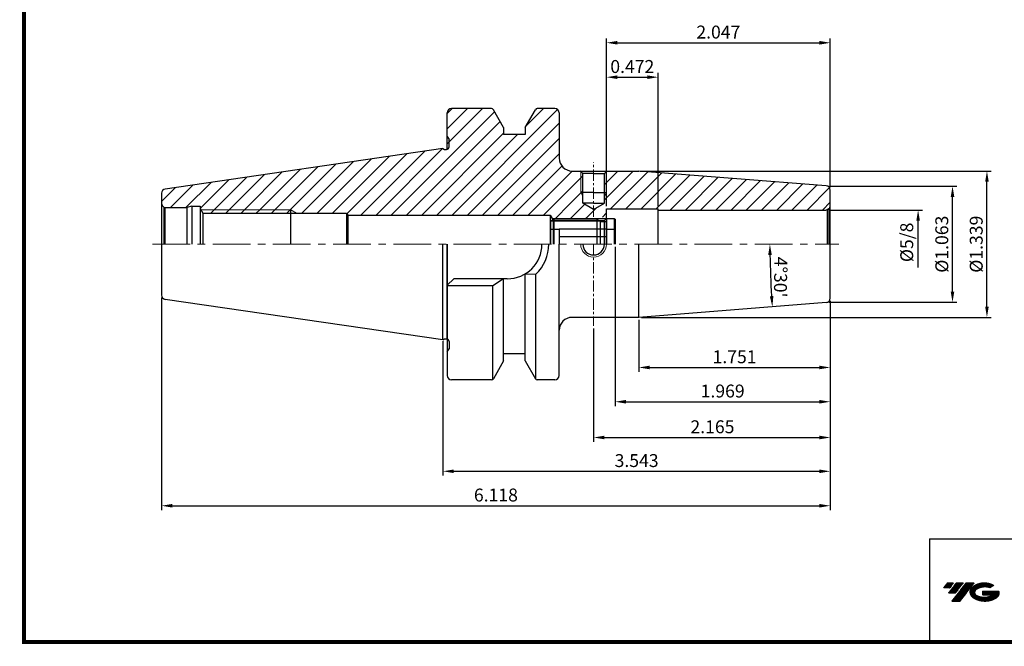
# Model space of a CAD drawing. Extents: x 1532 to 1882, y 227 to 470.
# Drawn here: x 1532 to 1760, y 227 to 372 of the extents above; entities that cross this region are included whole.
import ezdxf

# ---------------------------------------------------------------- set-up
doc = ezdxf.new("R2010")
doc.units = 0
doc.header["$LTSCALE"] = 7
doc.header["$MEASUREMENT"] = 0
doc.linetypes.add('CENTER', pattern=[2, 1.25, -0.25, 0.25, -0.25])
doc.layers.get('0').update_dxf_attribs({"linetype": 'CONTINUOUS'})
doc.layers.get('DEFPOINTS').update_dxf_attribs({"linetype": 'CONTINUOUS'})
for name, color, linetype, lineweight in [('SSK-가는실선', 3, 'CONTINUOUS', 15), ('SSK-중심선', 1, 'CENTER', 15), ('SSK-해칭', 2, 'CONTINUOUS', 15)]:
    doc.layers.add(name, color=color, linetype=linetype, lineweight=lineweight)
doc.styles.get("Standard").update_dxf_attribs({"font": 'ISOCP', "height": 3, "bigfont": 'WHGTXT.SHX'})
doc.dimstyles.new('ISO-25$0', dxfattribs={"dimtxt": 3, "dimasz": 2.5, "dimexe": 1.25, "dimexo": 0.625, "dimtad": 1, "dimlfac": 25.4, "dimdsep": 46, "dimtxsty": 'STANDARD', "dimcen": 2.5, "dimclrd": 2, "dimclre": 2, "dimclrt": 3, "dimadec": 0, "dimazin": 0, "dimtfac": 1, "dimtmove": 0, "dimatfit": 3, "dimfxl": 1, "dimtvp": 1, "dimtolj": 1, "dimtzin": 0, "dimarcsym": 0})
pattern_1 = [(45, (1891.720153501872, 424.0191891191779), (-1.767766952966368, 1.767766952966368), [])]

# ---------------------------------------------------------------- blocks, each defined once
blk = doc.blocks.new('*D66')
at = {"color": 2, "linetype": 'Continuous', "lineweight": -2}
for p, q in [((1719.922470671492, 307.0571134812607), (1719.922470671492, 266.4695914399791)), ((1629.922470671492, 297.6756721820004), (1629.922470671492, 266.4695914399791)), ((1632.422470671492, 267.4695914399791), (1717.422470671492, 267.4695914399791))]:
    blk.add_line(p, q, dxfattribs=at)
at = {"color": 2, "linetype": 'Continuous'}
for points in [[(1632.422470671492, 267.8862581066458), (1632.422470671492, 267.0529247733124), (1629.922470671492, 267.4695914399791)], [(1717.422470671492, 267.8862581066458), (1717.422470671492, 267.0529247733124), (1719.922470671492, 267.4695914399791)]]:
    blk.add_solid(points, dxfattribs=at)
at = {"layer": 'DEFPOINTS', "color": 0, "linetype": 'Continuous'}
for p in [(1719.922470671492, 307.6571134812608), (1629.922470671492, 298.2756721820004), (1719.922470671492, 267.4695914399791)]:
    blk.add_point(p, dxfattribs=at)
at = {"color": 3, "linetype": 'Continuous', "insert": (1674.922470671492, 269.5695914399792), "char_height": 3, "attachment_point": 5}
blk.add_mtext('3.543', dxfattribs=at)
blk = doc.blocks.new('*D76')
at = {"color": 2, "linetype": 'Continuous', "lineweight": -2}
for p, q in [((1564.522470671492, 307.8100562690324), (1564.522470671492, 258.4695914400113)), ((1719.922470671492, 307.0571134812607), (1719.922470671492, 258.4695914400113)), ((1567.022470671492, 259.4695914400113), (1717.422470671492, 259.4695914400113))]:
    blk.add_line(p, q, dxfattribs=at)
at = {"color": 2, "linetype": 'Continuous'}
for points in [[(1567.022470671492, 259.886258106678), (1567.022470671492, 259.0529247733446), (1564.522470671492, 259.4695914400113)], [(1717.422470671492, 259.886258106678), (1717.422470671492, 259.0529247733446), (1719.922470671492, 259.4695914400113)]]:
    blk.add_solid(points, dxfattribs=at)
at = {"layer": 'DEFPOINTS', "color": 0, "linetype": 'Continuous'}
for p in [(1564.522470671492, 308.4100562690324), (1719.922470671492, 307.6571134812608), (1719.922470671492, 259.4695914400113)]:
    blk.add_point(p, dxfattribs=at)
at = {"color": 3, "linetype": 'Continuous', "insert": (1642.222470671492, 261.5695914400113), "char_height": 3, "attachment_point": 5}
blk.add_mtext('6.118', dxfattribs=at)
blk = doc.blocks.new('*D68')
at = {"color": 2, "linetype": 'Continuous', "lineweight": -2}
for p, q in [((1719.922470671492, 307.0571134812607), (1719.922470671492, 290.5891190704146)), ((1675.450754094881, 302.6327229896025), (1675.450754094881, 290.5891190704146)), ((1677.950754094881, 291.5891190704146), (1717.422470671492, 291.5891190704146))]:
    blk.add_line(p, q, dxfattribs=at)
at = {"color": 2, "linetype": 'Continuous'}
for points in [[(1677.950754094881, 292.0057857370813), (1677.950754094881, 291.1724524037479), (1675.450754094881, 291.5891190704146)], [(1717.422470671492, 292.0057857370813), (1717.422470671492, 291.1724524037479), (1719.922470671492, 291.5891190704146)]]:
    blk.add_solid(points, dxfattribs=at)
at = {"layer": 'DEFPOINTS', "color": 0, "linetype": 'Continuous'}
for p in [(1719.922470671492, 307.6571134812608), (1675.450754094881, 303.2327229896026), (1719.922470671492, 291.5891190704146)]:
    blk.add_point(p, dxfattribs=at)
at = {"color": 3, "linetype": 'Continuous', "insert": (1697.686612383187, 293.6891190704146), "char_height": 3, "attachment_point": 5}
blk.add_mtext('1.751', dxfattribs=at)
blk = doc.blocks.new('*D69')
at = {"color": 2, "linetype": 'Continuous', "lineweight": -2}
for p, q in [((1675.780137363013, 337.2327229896027), (1757.34419124116, 337.2327229896027)), ((1756.34419124116, 305.7327229896027), (1756.34419124116, 334.7327229896027)), ((1676.050754094882, 303.2327229896027), (1757.34419124116, 303.2327229896027))]:
    blk.add_line(p, q, dxfattribs=at)
at = {"color": 2, "linetype": 'Continuous'}
for points in [[(1755.927524574494, 334.7327229896027), (1756.760857907827, 334.7327229896027), (1756.34419124116, 337.2327229896027)], [(1755.927524574494, 305.7327229896027), (1756.760857907827, 305.7327229896027), (1756.34419124116, 303.2327229896027)]]:
    blk.add_solid(points, dxfattribs=at)
at = {"layer": 'DEFPOINTS', "color": 0, "linetype": 'Continuous'}
for p in [(1675.180137363012, 337.2327229896027), (1756.34419124116, 337.2327229896027), (1675.450754094882, 303.2327229896027)]:
    blk.add_point(p, dxfattribs=at)
at = {"color": 3, "linetype": 'Continuous', "insert": (1754.24419124116, 320.2327229896026), "char_height": 3, "attachment_point": 5, "rotation": 90}
blk.add_mtext('%%C1.339', dxfattribs=at)
blk = doc.blocks.new('*D70')
at = {"color": 2, "linetype": 'Continuous', "lineweight": -2}
for p, q in [((1719.793636762614, 333.7327229896027), (1749.344191241161, 333.7327229896027)), ((1748.344191241161, 309.2327229896027), (1748.344191241161, 331.2327229896027)), ((1719.683456178899, 306.7327229896027), (1749.344191241161, 306.7327229896027))]:
    blk.add_line(p, q, dxfattribs=at)
at = {"color": 2, "linetype": 'Continuous'}
for points in [[(1747.927524574494, 331.2327229896027), (1748.760857907827, 331.2327229896027), (1748.344191241161, 333.7327229896027)], [(1747.927524574494, 309.2327229896027), (1748.760857907827, 309.2327229896027), (1748.344191241161, 306.7327229896027)]]:
    blk.add_solid(points, dxfattribs=at)
at = {"layer": 'DEFPOINTS', "color": 0, "linetype": 'Continuous'}
for p in [(1719.193636762614, 333.7327229896027), (1748.344191241161, 333.7327229896027), (1719.083456178899, 306.7327229896027)]:
    blk.add_point(p, dxfattribs=at)
at = {"color": 3, "linetype": 'Continuous', "insert": (1746.24419124116, 320.2327229896026), "char_height": 3, "attachment_point": 5, "rotation": 90}
blk.add_mtext('%%C1.063', dxfattribs=at)
blk = doc.blocks.new('*D71')
at = {"color": 2, "linetype": 'Continuous', "lineweight": -2}
for p, q in [((1719.922470671492, 307.0571134812607), (1719.922470671492, 274.32459947764)), ((1664.922470671492, 300.6327229896025), (1664.922470671492, 274.32459947764)), ((1667.422470671493, 275.32459947764), (1717.422470671492, 275.32459947764))]:
    blk.add_line(p, q, dxfattribs=at)
at = {"color": 2, "linetype": 'Continuous'}
for points in [[(1667.422470671493, 275.7412661443067), (1667.422470671493, 274.9079328109733), (1664.922470671492, 275.32459947764)], [(1717.422470671492, 275.7412661443067), (1717.422470671492, 274.9079328109733), (1719.922470671492, 275.32459947764)]]:
    blk.add_solid(points, dxfattribs=at)
at = {"layer": 'DEFPOINTS', "color": 0, "linetype": 'Continuous'}
for p in [(1719.922470671492, 307.6571134812608), (1664.922470671492, 301.2327229896026), (1719.922470671492, 275.32459947764)]:
    blk.add_point(p, dxfattribs=at)
at = {"color": 3, "linetype": 'Continuous', "insert": (1692.549704973857, 277.4248947532305), "char_height": 3, "attachment_point": 5}
blk.add_mtext('2.165', dxfattribs=at)
blk = doc.blocks.new('sefsg')
at = {"color": 4, "linetype": 'ByBlock'}
for p, q in [((-19.63005290703774, -144.8369357007694), (-18.88005290703773, -144.0869357007694)), ((-18.88005290703773, -144.0869357007694), (-18.88005290703773, -150.0869357007694)), ((-18.88005290703773, -144.0869357007694), (-8.880052907037737, -144.0869357007694)), ((-8.880052907037737, -144.0869357007694), (-8.880052907037737, -150.0869357007694)), ((-8.880052907037737, -144.0869357007694), (-8.130052907037737, -144.8369357007694)), ((-6.630052907037736, -144.0869357007694), (-6.630052907037736, -150.0869357007694)), ((-6.630052907037736, -144.0869357007694), (-4.830052907037668, -144.0869357007694)), ((-4.830052907037668, -144.0869357007694), (-4.830052907037668, -150.0869357007694)), ((-4.830052907037668, -144.0869357007694), (-4.630052907037736, -144.2869357007694)), ((-19.63005290703774, -144.8369357007694), (-19.63005290703774, -150.0869357007694)), ((-19.42155290703766, -144.6284357007694), (-8.338552907037695, -144.6284357007694)), ((-8.130052907037737, -144.8369357007694), (-8.130052907037737, -150.0869357007694)), ((-8.130052907037737, -144.8369357007694), (-6.630052907037736, -144.8369357007694)), ((-4.630052907037736, -144.2869357007694), (-4.630052907037736, -150.0869357007694)), ((-19.63005290703774, -146.5869357007694), (-17.63005290703773, -146.5869357007694)), ((-17.63005290703773, -146.5869357007694), (-17.63005290703785, -150.0869357007694)), ((-6.630052907037736, -146.6228340856317), (-17.63005290703773, -146.6228340856317)), ((-6.630052907037736, -148.3548848932005), (-17.63005290703773, -148.3548848932005)), ((-6.630052907037736, -146.5869357007694), (-4.630052907037736, -146.5869357007694))]:
    blk.add_line(p, q, dxfattribs=at)
blk = doc.blocks.new('*D72')
at = {"color": 2, "linetype": 'Continuous', "lineweight": -2}
for p, q in [((1667.922470671493, 329.0702229896014), (1667.922470671493, 360.0252256598691)), ((1679.922470671493, 329.0702229896015), (1679.922470671493, 360.0252256598691)), ((1670.422470671493, 359.0252256598692), (1677.422470671493, 359.0252256598692))]:
    blk.add_line(p, q, dxfattribs=at)
at = {"color": 2, "linetype": 'Continuous'}
for points in [[(1670.422470671493, 359.4418923265358), (1670.422470671493, 358.6085589932025), (1667.922470671493, 359.0252256598692)], [(1677.422470671493, 359.4418923265358), (1677.422470671493, 358.6085589932025), (1679.922470671493, 359.0252256598692)]]:
    blk.add_solid(points, dxfattribs=at)
at = {"layer": 'DEFPOINTS', "color": 0, "linetype": 'Continuous'}
for p in [(1679.922470671493, 359.0252256598692), (1667.922470671493, 328.4702229896014), (1679.922470671493, 328.4702229896014)]:
    blk.add_point(p, dxfattribs=at)
at = {"color": 3, "linetype": 'Continuous', "insert": (1673.922470671493, 361.1255209354597), "char_height": 3, "attachment_point": 5}
blk.add_mtext('0.472', dxfattribs=at)
blk = doc.blocks.new('*D73')
at = {"color": 2, "linetype": 'Continuous', "lineweight": -2}
for p, q in [((1667.922470671493, 329.0702229896014), (1667.922470671493, 368.0252256598691)), ((1670.422470671493, 367.0252256598691), (1717.422470671492, 367.0252256598691)), ((1719.922470671492, 333.4083324979436), (1719.922470671492, 368.0252256598691))]:
    blk.add_line(p, q, dxfattribs=at)
at = {"color": 2, "linetype": 'Continuous'}
for points in [[(1670.422470671493, 367.4418923265358), (1670.422470671493, 366.6085589932024), (1667.922470671493, 367.0252256598691)], [(1717.422470671492, 367.4418923265358), (1717.422470671492, 366.6085589932024), (1719.922470671492, 367.0252256598691)]]:
    blk.add_solid(points, dxfattribs=at)
at = {"layer": 'DEFPOINTS', "color": 0, "linetype": 'Continuous'}
for p in [(1719.922470671492, 367.0252256598691), (1719.922470671492, 332.8083324979436), (1667.922470671493, 328.4702229896014)]:
    blk.add_point(p, dxfattribs=at)
at = {"color": 3, "linetype": 'Continuous', "insert": (1693.922470671493, 369.1255209354597), "char_height": 3, "attachment_point": 5}
blk.add_mtext('2.047', dxfattribs=at)
blk = doc.blocks.new('*D80')
at = {"color": 2, "linetype": 'Continuous', "lineweight": -2}
for p, q in [((1669.922470671493, 319.6327229896025), (1669.922470671493, 282.6296705465382)), ((1719.922470671492, 307.0571134812607), (1719.922470671492, 282.6296705465382)), ((1672.422470671493, 283.6296705465382), (1717.422470671492, 283.6296705465382))]:
    blk.add_line(p, q, dxfattribs=at)
at = {"color": 2, "linetype": 'Continuous'}
for points in [[(1672.422470671493, 284.0463372132049), (1672.422470671493, 283.2130038798715), (1669.922470671493, 283.6296705465382)], [(1717.422470671492, 284.0463372132049), (1717.422470671492, 283.2130038798715), (1719.922470671492, 283.6296705465382)]]:
    blk.add_solid(points, dxfattribs=at)
at = {"layer": 'DEFPOINTS', "color": 0, "linetype": 'Continuous'}
for p in [(1669.922470671493, 320.2327229896026), (1719.922470671492, 307.6571134812608), (1719.922470671492, 283.6296705465382)]:
    blk.add_point(p, dxfattribs=at)
at = {"color": 3, "linetype": 'Continuous', "insert": (1694.922470671492, 285.7296705465382), "char_height": 3, "attachment_point": 5}
blk.add_mtext('1.969', dxfattribs=at)

msp = doc.modelspace()

# ---------------------------------------------------------------- hatches: boundary and pattern name
at = {"ltscale": 1.5}
h = msp.add_hatch(dxfattribs=at)
h.set_pattern_fill('ANSI31', color=1, scale=0.0047863519623097, style=0)
h.set_pattern_definition([(45, (1587.659627142527, 238.1256449837774), (-0.0107456666267808, 0.0107456666267808), [])])
h.paths.add_polyline_path([(1752.975248351881, 240.5786688707903, 0.5133681368502065), (1753.097866543051, 238.0535949611687, 0.2949879530748446), (1758.505255214734, 238.0535949611687, 0.3049675380081403), (1759.189439690522, 239.6492136844518), (1755.322925682662, 239.6492136844518), (1755.322925682662, 238.6919432919895), (1757.689570184741, 238.6919432919895, -0.0370948292592532), (1757.582650383031, 238.6289170659822, -0.2333453592637115), (1754.020471374754, 238.6289170659822, -0.5943632765790402), (1753.961948273579, 240.0992889746653, -0.2230642227184103), (1756.998148869466, 240.4011820348757), (1757.955419261936, 241.0212694649686, 0.2995615991973362)])
h.paths.add_polyline_path([(1748.143397739195, 237.2560377032958), (1750.057938524125, 237.2560377032958), (1753.408384897732, 241.5637544693763), (1751.493844112811, 241.5637544693763)])
h.paths.add_polyline_path([(1750.871618357709, 241.5637544693763), (1749.244258690531, 241.5637544693763), (1747.382899594075, 239.1705784882203), (1749.010259261262, 239.1705784882203)])
h.paths.add_polyline_path([(1748.622032935429, 241.5637544693763), (1747.186127346734, 241.5637544693763), (1746.255447798506, 240.3671664787971), (1747.691353387202, 240.3671664787971)])
at = {"layer": 'SSK-가는실선'}
h = msp.add_hatch(dxfattribs=at)
h.set_pattern_fill('_U', color=256, scale=2.5, angle=45, style=0, pattern_type=0)
h.set_pattern_definition([(45, (1055.393852917835, 455.4816810424985), (-1.767766952966368, 1.767766952966368), [])])
h.paths.add_polyline_path([(1594.522470671493, 327.4327229896026), (1595.908111317547, 327.4327229896026), (1594.522470671493, 328.2327229896026)])
at = {"layer": 'SSK-해칭'}
h = msp.add_hatch(dxfattribs=at)
h.set_pattern_fill('ANSI31', color=256, scale=20)
h.set_pattern_definition(pattern_1)
edge = h.paths.add_edge_path()
edge.add_arc((1659.922470671492, 340.2327229896026), 3.000000000000018, 180, 266.80946575956546, ccw=False)
edge.add_line((1656.922470671492, 340.2327229896026), (1656.922470671492, 350.7327229896025))
edge.add_arc((1655.922470671492, 350.7327229896026), 1, 0, 90.0000000000016)
edge.add_line((1655.922470671492, 351.7327229896026), (1651.842837177846, 351.7327229896025))
edge.add_arc((1651.842837177846, 351.2327229896024), 0.500000000000057, 90.00000000000651, 150.1249999999953)
edge.add_line((1651.409280091488, 351.4817777082273), (1649.022470671492, 347.3267946445156))
edge.add_line((1649.022470671492, 347.3267946445156), (1649.022470671492, 345.7327229896026))
edge.add_line((1649.022470671492, 345.7327229896026), (1644.022470671492, 345.7327229896026))
edge.add_line((1644.022470671492, 345.7327229896026), (1644.022470671492, 347.3267946445172))
edge.add_line((1644.022470671492, 347.3267946445172), (1641.635661251497, 351.4817777082274))
edge.add_arc((1641.20210416514, 351.2327229896026), 0.500000000000031, 29.87499999999982, 89.99999999999837)
edge.add_line((1641.20210416514, 351.7327229896026), (1631.922469328082, 351.7328126757834))
edge.add_arc((1631.922469330926, 350.7328126689185), 1.000000006864837, 90.00000016293232, 180.005138246285)
edge.add_line((1630.922469328083, 350.7327229896026), (1630.922469328083, 342.6897737971713))
edge.add_arc((1631.422470278017, 342.689774747106), 0.5000009499348792, -89.99995491108501, 180.0001088542949, ccw=False)
edge.add_line((1631.422470671492, 342.1897737971713), (1630.922470671492, 342.1897737971714))
edge.add_line((1630.922470671493, 342.1897737971714), (1629.922470671492, 342.4577229896026))
edge.add_line((1629.922470671492, 342.4577229896026), (1565.378162444225, 333.0449224966649))
edge.add_arc((1565.522470671492, 332.0553897101727), 1.000000000000016, 98.29722222222226, 180)
edge.add_line((1564.522470671492, 332.0553897101727), (1564.522470671492, 329.7327229896026))
edge.add_arc((1565.522470671492, 329.7327229896026), 1.000000000000021, 180.0000000000008, 240.0000000000105)
edge.add_line((1565.022470671492, 328.8666975858181), (1565.254521479062, 328.7327229896026))
edge.add_line((1565.254521479062, 328.7327229896026), (1570.402855429022, 328.7327229896026))
edge.add_line((1570.402855429022, 328.7327229896026), (1571.522470671292, 329.0327229896025))
edge.add_line((1571.522470671292, 329.0327229896025), (1573.522470671492, 329.0327229896026))
edge.add_line((1573.522470671492, 329.0327229896026), (1573.522463947935, 328.5020012363002))
edge.add_line((1573.522463947935, 328.5020012363002), (1573.676823691433, 328.2327229896026))
edge.add_line((1573.676823691432, 328.2327229896026), (1594.522470671492, 328.2327229896026))
edge.add_line((1594.522470671493, 328.2327229896026), (1595.908111317548, 327.4327229896026))
edge.add_line((1595.908111317547, 327.4327229896026), (1607.522470671493, 327.4327229896026))
edge.add_line((1607.522470671493, 327.4327229896026), (1607.785924584428, 326.9827229896026))
edge.add_line((1607.785924584428, 326.9827229896026), (1654.822470671492, 326.9827229896018))
edge.add_line((1654.822470671492, 326.9827229896018), (1655.255483373384, 326.2327229896023))
edge.add_line((1655.255483373385, 326.2327229896023), (1664.972059325392, 326.2406720609843))
edge.add_arc((1664.972059325392, 332.9763245811628), 6.735652520178504, 179.9999999999999, 270.0000000000005, ccw=False)
edge.add_arc((1664.972059325392, 332.9763245811628), 6.735652520178518, 140.7569720954977, 180, ccw=False)
edge = h.paths.add_edge_path()
edge.add_line((1661.922470671493, 332.2327229896022), (1661.922470671493, 337.1327229896025))
edge.add_line((1661.922470671493, 337.1327229896024), (1661.822470671492, 337.2327229896025))
edge.add_line((1661.822470671492, 337.2327229896026), (1659.922470671492, 337.2327229896026))
edge.add_arc((1659.922470671492, 340.2327229896029), 3.000000000000369, 266.8094657595626, 269.99999999999676, ccw=False)
edge.add_arc((1664.972059325392, 332.9763245811628), 6.73565252017849, 140.7569720954976, 180.0000000000001)
edge.add_arc((1664.972059325392, 332.9763245811628), 6.735652520178518, 179.9999999999999, 295.9781930286059)
edge.add_line((1667.922470671493, 326.9212368228072), (1667.922470671493, 328.4702229896022))
edge.add_line((1667.922470671493, 328.4702229896022), (1669.978461558445, 328.4702229896022))
edge.add_arc((1664.972059325392, 332.9763245811628), 6.735652520178524, 318.0106404248455, 359.9999999999999)
edge.add_arc((1664.972059325392, 332.9763245811628), 6.735652520178518, 359.9999999999999, 399.1919725630109)
edge.add_line((1670.192412518541, 337.2327229896026), (1668.022470671493, 337.2327229896026))
edge.add_line((1668.022470671493, 337.2327229896026), (1667.922470671492, 337.1327229896025))
edge.add_line((1667.922470671492, 337.1327229896024), (1667.922470671492, 332.2327229896022))
edge.add_line((1667.922470671492, 332.2327229896022), (1667.422470671493, 331.3666975858177))
edge.add_line((1667.422470671493, 331.3666975858177), (1667.422470671493, 329.7327229896026))
edge.add_line((1667.422470671493, 329.7327229896026), (1664.922470671492, 328.2893473166285))
edge.add_line((1664.922470671492, 328.2893473166285), (1662.422470671493, 329.7327229896026))
edge.add_line((1662.422470671493, 329.7327229896026), (1662.422470671493, 331.3666975858177))
edge.add_line((1662.422470671493, 331.3666975858177), (1661.922470671493, 332.2327229896022))
edge = h.paths.add_edge_path()
edge.add_arc((1718.922470671492, 332.8083324979444), 1, 0, 85.49999999999967)
edge.add_line((1719.000929767221, 333.8052498316775), (1675.450754094883, 337.2327229896025))
edge.add_line((1675.450754094883, 337.2327229896025), (1670.192412518541, 337.2327229896025))
edge.add_arc((1664.972059325392, 332.9763245811628), 6.735652520178518, -1.1368683772161603e-13, 39.19197256301089, ccw=False)
edge.add_arc((1664.972059325392, 332.9763245811628), 6.735652520178518, 318.01064042484546, 359.9999999999999, ccw=False)
edge.add_line((1669.978461558445, 328.4702229896022), (1679.922470671493, 328.4702229896022))
edge.add_line((1679.922470671493, 328.4702229896022), (1679.922470671493, 328.1702229896024))
edge.add_line((1679.922470671493, 328.1702229896023), (1718.922470671493, 328.1702229896026))
edge.add_arc((1718.922470671492, 329.1702229896027), 1.000000000000056, 270.0000000000017, 284.9999999999734)
edge.add_line((1719.181289716595, 328.2042971633134), (1719.629577452679, 328.4631162084162))
edge.add_arc((1718.922470671492, 329.1702229896026), 0.999999999999998, 315.0000000000098, 359.9999999999992)
edge.add_line((1719.922470671492, 329.1702229896026), (1719.922470671492, 332.8083324979443))
h.paths.add_polyline_path([(1667.922470671492, 337.1327229896024), (1667.422470671493, 336.6327229896025), (1667.422470671493, 332.2327229896026), (1667.922470671492, 332.2327229896026)], flags=17)
h.paths.add_polyline_path([(1662.422470671493, 336.6327229896025), (1661.922470671493, 337.1327229896024), (1661.922470671493, 332.2327229896026), (1662.422470671493, 332.2327229896026)], flags=17)
h = msp.add_hatch(dxfattribs=at)
h.set_pattern_fill('ANSI31', color=256, scale=20)
h.set_pattern_definition(pattern_1)
h.paths.add_polyline_path([(1594.522470671493, 327.4327229896026), (1594.522470671493, 328.2327229896026), (1573.676823691432, 328.2327229896026), (1574.135411773879, 327.4327229896026)])

# ---------------------------------------------------------------- linework, layer by layer
for p, q in [((1630.922469328083, 342.2671272508341), (1630.922469328083, 350.7328126757834)), ((1641.199299846154, 351.7328126757834), (1631.922469328082, 351.7328126757834)), ((1644.022469328083, 347.3429396947057), (1641.632312548047, 351.4828126757833)), ((1649.022469328082, 347.3429396947057), (1651.412626108119, 351.4828126757834)), ((1655.922469328083, 351.7328126757834), (1651.845638810011, 351.7328126757833)), ((1656.922470671492, 350.7327229896026), (1656.922470671492, 340.2327229896026)), ((1644.022469328083, 347.3429396947056), (1644.022469328083, 345.7328126757833)), ((1649.022469328082, 345.7328126757833), (1644.022469328083, 345.7328126757833)), ((1649.022469328082, 347.3429396947056), (1649.022469328082, 345.7328126757833)), ((1630.922469328086, 345.2328126757837), (1631.322469328083, 344.5399923527626)), ((1631.322469328083, 342.8328126757833), (1631.322469328083, 344.5399923527626)), ((1629.922469328082, 342.4578126757833), (1565.378162444225, 333.0451018690263)), ((1629.922469328082, 342.4578126757833), (1630.312180759785, 342.2328126757833)), ((1630.312180759785, 342.2328126757833), (1630.722469328082, 342.2328126757833)), ((1659.922470671492, 337.2327229896026), (1675.450754094883, 337.2327229896025)), ((1662.422470671493, 336.6327229896025), (1661.818517820605, 337.2366758404903)), ((1664.922470671492, 336.6327229896025), (1662.422470671493, 336.6327229896025)), ((1662.422470671493, 329.7327229896025), (1662.422470671493, 336.6327229896027)), ((1664.922470671492, 336.6327229896025), (1667.422470671493, 336.6327229896025)), ((1667.422470671493, 336.6327229896025), (1668.022470671493, 337.2327229896026)), ((1667.422470671493, 329.7327229896025), (1667.422470671493, 336.6327229896027)), ((1719.000929767221, 333.8052498316775), (1675.450754094883, 337.2327229896026)), ((1564.522470671492, 332.0553897101727), (1564.522470671492, 320.2327229896026)), ((1664.922470671492, 332.2327229896026), (1661.922470671493, 332.2327229896026)), ((1664.922470671492, 332.2327229896026), (1667.922470671492, 332.2327229896026)), ((1719.922470671492, 320.2327229896026), (1719.922470671492, 332.8083324979444)), ((1664.922470671492, 329.7327229896026), (1662.422470671493, 329.7327229896026)), ((1664.922470671492, 328.2893473166285), (1662.422470671493, 329.7327229896026)), ((1664.922470671492, 329.7327229896026), (1667.422470671493, 329.7327229896026)), ((1664.922470671492, 328.2893473166285), (1667.422470671493, 329.7327229896026)), ((1565.022470671492, 328.8666975858181), (1565.254521479062, 328.7327229896026)), ((1565.022470671492, 328.8666975858181), (1565.022470671492, 320.2327229896026)), ((1565.254521479062, 328.7327229896026), (1570.402855429022, 328.7327229896026)), ((1565.254521479062, 328.7327229896026), (1565.254521479062, 320.2327229896026)), ((1571.522470671292, 329.0327229896025), (1570.402855429022, 328.7327229896026)), ((1570.402855429022, 328.7327229896026), (1570.402855429022, 320.2327229896026)), ((1571.522470671292, 329.0327229896025), (1571.522470671293, 320.232719867937)), ((1571.522470671292, 329.0327229896025), (1573.522470671492, 329.0327229896026)), ((1573.522470671492, 329.0327229896026), (1573.522359186889, 320.2327229896026)), ((1573.522463947935, 328.5020012362998), (1574.135411773879, 327.4327229896026)), ((1574.135411773879, 327.4327229896026), (1607.522470671493, 327.4327229896026)), ((1574.135411773879, 327.4327229896026), (1574.135411773879, 320.2327229896026)), ((1594.522470671493, 320.2327229896026), (1594.522470671493, 328.2327229896026)), ((1607.522470671493, 327.4327229896026), (1607.522470671493, 320.2327229896026)), ((1607.522470671493, 327.4327229896026), (1607.785924584428, 326.9827229896026)), ((1667.922470671493, 320.2327229896022), (1667.922470671493, 328.4702229896022)), ((1667.922470671493, 328.4702229896022), (1679.922470671493, 328.4702229896022)), ((1679.922470671493, 320.2327229896022), (1679.922470671493, 328.4702229896022)), ((1679.922470671493, 328.1702229896023), (1718.922470671492, 328.1702229896025)), ((1719.629577452679, 328.4631162084161), (1719.181289716595, 328.2042971633136)), ((1719.181289716595, 328.2042971633135), (1719.181289716595, 320.2327229896026)), ((1719.629577452679, 328.4631162084161), (1719.629577452679, 320.2327229896026)), ((1607.785924584428, 326.9827229896026), (1654.822470671492, 326.9827229896018)), ((1607.785924584428, 326.9827229896026), (1607.785924584428, 320.2327229896026)), ((1654.822470671492, 326.9827229896018), (1654.822470671492, 320.2327229896021)), ((1654.822470671492, 326.9827229896018), (1655.51529099452, 325.7827229896023)), ((1655.51529099452, 325.7827229896023), (1667.422470671493, 325.7827229896024)), ((1655.51529099452, 325.7827229896023), (1655.51529099452, 320.2327229896026)), ((1667.422470671493, 325.7827229896024), (1667.922470671493, 326.2827229896023)), ((1667.422470671493, 320.2327229896023), (1667.422470671493, 325.7827229896024)), ((1564.522470671492, 320.2327229896026), (1564.522470671492, 308.4100562690324)), ((1629.922469328082, 298.0078126757841), (1629.922469328082, 320.2328126757841)), ((1630.922469328083, 298.2757618682153), (1630.922469328083, 320.2328126757841)), ((1630.922469328083, 320.2328126757841), (1630.922469328083, 289.7328126757841)), ((1656.922470671492, 289.7327229896017), (1656.922470671492, 320.2327229896026)), ((1675.450754094881, 303.2327229896026), (1675.450754094881, 320.2327229896026)), ((1719.922470671492, 307.6571134812608), (1719.922470671492, 320.2327229896018)), ((1632.422469328083, 312.182812675784), (1630.922469328083, 310.6828126757838)), ((1644.872469328083, 312.1828126757843), (1632.422469328083, 312.1828126757841)), ((1644.022469328082, 312.1828126757843), (1641.522469328083, 310.5828126757842)), ((1644.022469328083, 293.1226856568617), (1644.022469328082, 312.1828126757843)), ((1649.022469328082, 293.1226856568617), (1649.022469328083, 313.3349869313923)), ((1649.022469328083, 313.3349869313923), (1651.522469328083, 313.2399591809652)), ((1651.522469328083, 288.8512874656732), (1651.522469328083, 313.2399591809652)), ((1641.522469328083, 310.5828126757842), (1630.922469328083, 310.5828126757842)), ((1641.522469328083, 288.851287465673), (1641.522469328083, 310.5828126757842)), ((1629.922469328082, 298.0078126757833), (1565.378162444225, 307.4205234825403)), ((1719.000929767221, 306.6601961475277), (1675.450754094881, 303.2327229896026)), ((1675.450754094881, 303.2327229896026), (1659.922470671492, 303.2327229896026)), ((1629.922469328082, 298.0078126757833), (1630.312180759785, 298.2328126757833)), ((1630.312180759785, 298.2328126757833), (1630.722469328082, 298.2328126757833)), ((1630.922469328083, 298.1984981007325), (1630.922469328083, 289.7328126757833)), ((1631.322469328083, 297.6328126757833), (1631.322469328083, 295.9256329988041)), ((1630.922469328086, 295.2328126757829), (1631.322469328083, 295.925632998804)), ((1644.022469328083, 293.1226856568609), (1641.632312548047, 288.9828126757833)), ((1649.022469328082, 294.7328126757834), (1644.022469328083, 294.7328126757833)), ((1644.022469328083, 293.122685656861), (1644.022469328083, 294.7328126757833)), ((1649.022469328082, 293.122685656861), (1649.022469328082, 294.7328126757834)), ((1649.022469328082, 293.1226856568609), (1651.412626108119, 288.9828126757833)), ((1641.199299846154, 288.7328126757833), (1631.922469328082, 288.7328126757833)), ((1655.922469328083, 288.7328126757833), (1651.845638810011, 288.7328126757833))]:
    msp.add_line(p, q)
at = {"color": 2, "linetype": 'Continuous'}
for p, q in [((1719.522470671493, 328.1702229896027), (1741.34419124116, 328.1702229896027)), ((1740.34419124116, 314.7952229896027), (1740.34419124116, 325.6702229896027))]:
    msp.add_line(p, q, dxfattribs=at)
at = {"color": 2}
for q in [(1742.985434696469, 227.8137893794982), (1881.345137854554, 251.8137893794982)]:
    msp.add_line((1742.985434696469, 251.8137893794982), q, dxfattribs=at)
at = {"const_width": 1}
for points in [[(1532.545137854553, 468.3137893794982), (1532.545137854553, 227.3137893794982)], [(1532.045137854553, 227.8137893794982), (1881.845137854553, 227.8137893794982)]]:
    msp.add_lwpolyline(points, dxfattribs=at)
for centre, radius, start, end in [((1631.922469328082, 350.7328126757834), 1, 90, 180), ((1641.199299846154, 351.2328126757834), 0.5, 29.99999999999575, 90), ((1651.845638810011, 351.2328126757833), 0.5, 90, 149.9999999999934), ((1655.922470671492, 350.7327229896026), 1, 0, 90), ((1630.722469328082, 342.8328126757833), 0.6, 270, 0), ((1659.922470671492, 340.2327229896026), 3, 180, 270), ((1565.522470671492, 332.0553897101727), 1, 98.29722222222773, 180), ((1718.922470671492, 332.8083324979444), 1, 0, 85.50000000000293), ((1565.522470671492, 329.7327229896026), 1, 180, 240.0000000000002), ((1718.922470671492, 329.1702229896026), 1, 270, 284.9999999999945), ((1718.922470671492, 329.1702229896026), 1, 314.9999999999955, 0), ((1644.872469328083, 320.2328126757841), 8.049999999999955, 270, 0), ((1644.872469328083, 320.2328126757841), 9.649999999999954, 313.5604240032216, 0), ((1664.922470671492, 320.2327229896018), 2.5, 180, 0), ((1565.522470671492, 308.4100562690324), 1, 180, 261.7027777777723), ((1718.922470671492, 307.6571134812608), 1, 274.4999999999971, 0), ((1659.922470671492, 300.2327229896025), 3, 90, 180), ((1630.722469328082, 297.6328126757833), 0.6, 0, 90), ((1631.922469328082, 289.7328126757833), 1, 180, 270), ((1641.199299846154, 289.2328126757833), 0.5, 270, 330.0000000000041), ((1651.845638810011, 289.2328126757833), 0.5, 210.0000000000066, 270), ((1655.922470671492, 289.7327229896017), 1, 270, 0)]:
    msp.add_arc(centre, radius, start, end)
at = {"color": 2, "linetype": 'Continuous'}
msp.add_arc((1891.456234609856, 320.2327229896025), 185.5523706239992, 180.7719682144021, 183.7280317855976, dxfattribs=at)
for points in [[(1739.927524574494, 325.6702229896027), (1740.760857907827, 325.6702229896027), (1740.34419124116, 328.1702229896027)], [(1705.504048380394, 317.729972783781), (1706.337362804199, 317.7355866525942), (1705.903863985857, 320.2327229896025)], [(1706.712099446765, 308.1979022046306), (1705.880913394153, 308.1381176716111), (1706.475860019517, 305.6744517802861)]]:
    msp.add_solid(points, dxfattribs=at)
at = {"layer": 'DEFPOINTS'}
msp.add_point((1644.409220674031, 294.7328126757834), dxfattribs=at)
msp.add_point((1644.409220674031, 294.7328126757834), dxfattribs=at)
at = {"layer": 'SSK-가는실선'}
for p, q in [((1661.922470671493, 332.2327229896026), (1661.922470671493, 337.1327229896025)), ((1667.922470671492, 332.2327229896026), (1667.922470671492, 337.1327229896025)), ((1661.922470671492, 332.2327229896026), (1662.422470671493, 331.3666975858177)), ((1667.922470671493, 332.2327229896026), (1667.422470671493, 331.3666975858177)), ((1594.522470671493, 328.2327229896026), (1573.676823691432, 328.2327229896026)), ((1594.522470671493, 328.2327229896026), (1595.908111317547, 327.4327229896026)), ((1655.255483373385, 326.2327229896023), (1667.872470671493, 326.2327229896023))]:
    msp.add_line(p, q, dxfattribs=at)
msp.add_arc((1664.922470671492, 320.2327229896018), 3, 180, 0, dxfattribs=at)
at = {"layer": 'SSK-중심선', "ltscale": 0.3}
for p, q in [((1664.922470671492, 326.5586104489189), (1664.922470671492, 339.2327229896026)), ((1664.922470671492, 320.2327229896018), (1664.922470671492, 301.2327229896018))]:
    msp.add_line(p, q, dxfattribs=at)
at = {"layer": 'SSK-중심선'}
msp.add_line((1562.400927571415, 320.2327229896026), (1721.922470671492, 320.2327229896026), dxfattribs=at)

# ---------------------------------------------------------------- block references
msp.add_blockref('sefsg', (1674.55252357853, 470.3196586903721))

# ---------------------------------------------------------------- texts
at = {"color": 3, "linetype": 'Continuous', "char_height": 3, "attachment_point": 5}
for s, insert, rotation in [('%%C5/8', (1738.09128207892, 320.6609010402516), 90), ("4°30'", (1707.998043908679, 312.6039326185402), 269.22803178559775)]:
    msp.add_mtext(s, dxfattribs=dict(at, insert=insert, rotation=rotation))

# ---------------------------------------------------------------- dimensions: what is measured, and where the dimension line sits
at = {"linetype": 'Continuous'}
for base, p1, p2, picture, middle in [((1719.922470671492, 367.0252256598691), (1667.922470671493, 328.4702229896014), (1719.922470671492, 332.8083324979436), '*D73', (1693.922470671493, 369.1255209354597)), ((1719.922470671492, 283.6296705465382), (1669.922470671493, 320.2327229896026), (1719.922470671492, 307.6571134812608), '*D80', (1694.922470671492, 285.7296705465382)), ((1719.922470671492, 259.4695914400113), (1564.522470671492, 308.4100562690324), (1719.922470671492, 307.6571134812608), '*D76', (1642.222470671492, 261.5695914400113)), ((1719.922470671492, 267.4695914399791), (1629.922470671492, 298.2756721820004), (1719.922470671492, 307.6571134812608), '*D66', (1674.922470671492, 269.5695914399792))]:
    dim = msp.add_linear_dim(base=base, p1=p1, p2=p2, dimstyle='ISO-25$0', override={"dimexe": 1, "dimexo": 0.6, "dimgap": 0.6, "dimdec": 3, "dimlfac": 0.03937, "dimcen": -1, "dimaunit": 1, "dimtp": 0.1, "dimtm": 0.1, "dimtfac": 0.7, "dimtdec": 3, "dimatfit": 2, "dimtolj": 0, "dimtzin": 8}, dxfattribs=at)
    dim.commit()
    dim.dimension.update_dxf_attribs({"geometry": picture, "text_midpoint": middle})
for base, p1, p2, picture, middle in [((1679.922470671493, 359.0252256598692), (1667.922470671493, 328.4702229896014), (1679.922470671493, 328.4702229896014), '*D72', (1673.922470671493, 359.0252256598692)), ((1719.922470671492, 275.32459947764), (1664.922470671492, 301.2327229896026), (1719.922470671492, 307.6571134812608), '*D71', (1692.549704973857, 275.32459947764)), ((1719.922470671492, 291.5891190704146), (1675.450754094881, 303.2327229896026), (1719.922470671492, 307.6571134812608), '*D68', (1697.686612383187, 291.5891190704146))]:
    dim = msp.add_linear_dim(base=base, p1=p1, p2=p2, dimstyle='ISO-25$0', override={"dimexe": 1, "dimexo": 0.6, "dimgap": 0.6, "dimdec": 3, "dimlfac": 0.03937, "dimcen": -1, "dimaunit": 1, "dimtp": 0.1, "dimtm": 0.1, "dimtfac": 0.7, "dimtdec": 3, "dimatfit": 2, "dimtolj": 0, "dimtzin": 8}, dxfattribs=at)
    dim.commit()
    dim.dimension.update_dxf_attribs({"geometry": picture, "text_midpoint": middle, "dimtype": 160})
for base, p1, p2, picture, middle in [((1756.34419124116, 337.2327229896027), (1675.450754094881, 303.2327229896026), (1675.180137363011, 337.2327229896026), '*D69', (1756.34419124116, 320.2327229896026)), ((1748.344191241161, 333.7327229896027), (1719.083456178898, 306.7327229896026), (1719.193636762613, 333.7327229896026), '*D70', (1748.34419124116, 320.2327229896026))]:
    dim = msp.add_linear_dim(base=base, p1=p1, p2=p2, angle=90, text='%%C<>', dimstyle='ISO-25$0', override={"dimexe": 1, "dimexo": 0.6, "dimgap": 0.6, "dimdec": 3, "dimlfac": 0.03937, "dimcen": -1, "dimaunit": 1, "dimtp": 0.1, "dimtm": 0.1, "dimtfac": 0.7, "dimtdec": 3, "dimatfit": 2, "dimtolj": 0, "dimtzin": 8}, dxfattribs=at)
    dim.commit()
    dim.dimension.update_dxf_attribs({"geometry": picture, "text_midpoint": middle, "dimtype": 160})

doc.saveas('drawing.dxf')
